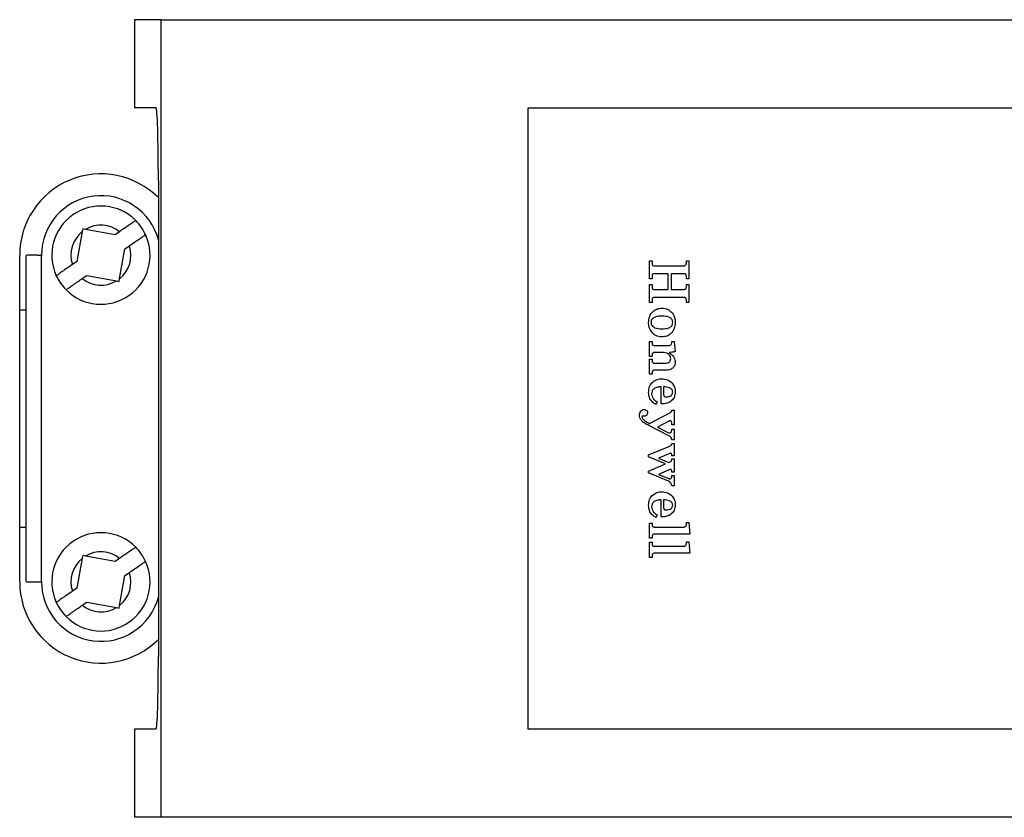
# Model space of a CAD drawing. Units: inches. Extents: x 0 to 108, y 0 to 91.
# Drawn here: x 96 to 98, y 41 to 43 of the extents above; entities that cross this region are included whole.
import ezdxf

# ---------------------------------------------------------------- set-up
doc = ezdxf.new("R2010")
doc.units = ezdxf.units.IN
doc.header["$MEASUREMENT"] = 0

msp = doc.modelspace()

# ---------------------------------------------------------------- linework, layer by layer
at = {"color": 7, "linetype": 'Continuous', "lineweight": 25}
for p, q in [((95.8606, 42.9693), (95.8606, 42.7393)), ((95.9306, 42.9693), (95.8606, 42.9693)), ((95.9306, 42.8793), (95.9306, 42.9693)), ((95.9306, 42.9693), (101.6206, 42.9693)), ((95.9306, 42.8793), (95.9305, 42.8793)), ((95.9305, 40.9743), (95.9305, 42.8793)), ((95.9306, 40.9743), (95.9306, 42.8793)), ((95.9174, 42.7393), (95.8606, 42.7393)), ((96.8906, 42.7393), (100.6906, 42.7393)), ((96.8906, 41.1143), (96.8906, 42.7393)), ((95.9233, 42.5493), (95.9233, 41.3043)), ((95.7256, 42.4224), (95.7243, 42.4153)), ((95.7327, 42.4211), (95.7256, 42.4224)), ((95.8104, 42.407), (95.7327, 42.4211)), ((95.7243, 42.4153), (95.7102, 42.3376)), ((95.8221, 42.4152), (95.8104, 42.407)), ((95.822, 42.2924), (95.836, 42.3701)), ((95.836, 42.3701), (95.8477, 42.3782)), ((95.5606, 42.2109), (95.5606, 42.3538)), ((95.5776, 41.5009), (95.5776, 42.3528)), ((95.6076, 42.3538), (95.6176, 42.3538)), ((95.6176, 42.3538), (95.6176, 42.3518)), ((95.6176, 41.5019), (95.6176, 42.3518)), ((97.2081, 42.3394), (97.2147, 42.3394)), ((97.2081, 42.2919), (97.2081, 42.3394)), ((97.2147, 42.3394), (97.2147, 42.3315)), ((97.3044, 42.3332), (97.3044, 42.3394)), ((97.3044, 42.3394), (97.311, 42.3394)), ((97.311, 42.3394), (97.311, 42.2919)), ((95.7102, 42.3376), (95.6985, 42.3294)), ((97.2204, 42.3262), (97.2978, 42.3262)), ((95.7241, 42.2925), (95.7359, 42.3006)), ((95.7359, 42.3006), (95.8136, 42.2866)), ((95.8207, 42.2853), (95.822, 42.2924)), ((97.2147, 42.2919), (97.2081, 42.2919)), ((97.2147, 42.3003), (97.2147, 42.2919)), ((97.2569, 42.3051), (97.2204, 42.3051)), ((97.2569, 42.2642), (97.2569, 42.3051)), ((97.2648, 42.3051), (97.2648, 42.2642)), ((97.2994, 42.3051), (97.2648, 42.3051)), ((97.3044, 42.2919), (97.3044, 42.2991)), ((97.311, 42.2919), (97.3044, 42.2919)), ((95.8136, 42.2866), (95.8207, 42.2853)), ((97.2081, 42.2774), (97.2147, 42.2774)), ((97.2081, 42.2299), (97.2081, 42.2774)), ((97.2147, 42.2774), (97.2147, 42.2699)), ((97.2204, 42.2642), (97.2569, 42.2642)), ((97.2648, 42.2642), (97.2976, 42.2642)), ((97.3044, 42.2774), (97.311, 42.2774)), ((97.3044, 42.2712), (97.3044, 42.2774)), ((97.311, 42.2774), (97.311, 42.2299)), ((97.2147, 42.2371), (97.2147, 42.2299)), ((97.2987, 42.2431), (97.2212, 42.2431)), ((97.3044, 42.2299), (97.3044, 42.2363)), ((95.5606, 41.6427), (95.5606, 42.2109)), ((95.5606, 42.2109), (95.5776, 42.2109)), ((97.2147, 42.2299), (97.2081, 42.2299)), ((97.311, 42.2299), (97.3044, 42.2299)), ((97.2081, 42.1284), (97.2147, 42.1284)), ((97.2081, 42.0888), (97.2081, 42.1284)), ((97.2147, 42.1284), (97.2147, 42.1235)), ((97.2211, 42.1178), (97.259, 42.1178)), ((97.2661, 42.1284), (97.2727, 42.1284)), ((97.2661, 42.1257), (97.2661, 42.1284)), ((97.2727, 42.1284), (97.2753, 42.102)), ((97.2147, 42.0888), (97.2081, 42.0888)), ((97.2081, 42.0822), (97.2147, 42.0822)), ((97.2081, 42.0426), (97.2081, 42.0822)), ((97.2147, 42.0936), (97.2147, 42.0888)), ((97.2147, 42.0822), (97.2147, 42.0781)), ((97.2425, 42.0993), (97.2211, 42.0993)), ((97.2211, 42.0716), (97.2488, 42.0716)), ((97.2147, 42.0426), (97.2081, 42.0426)), ((97.2147, 42.0463), (97.2147, 42.0426)), ((97.2511, 42.0532), (97.2211, 42.0532)), ((97.2384, 41.9648), (97.2384, 42.0096)), ((97.245, 42.0096), (97.245, 41.9888)), ((97.2279, 41.9701), (97.2252, 41.9635)), ((97.1945, 41.9331), (97.1899, 41.9331)), ((97.2083, 41.9137), (97.2611, 41.9416)), ((97.2661, 41.9475), (97.2661, 41.949)), ((97.2661, 41.949), (97.2727, 41.949)), ((97.2727, 41.949), (97.2727, 41.9107)), ((97.2589, 41.8818), (97.2064, 41.9084)), ((97.2589, 41.9197), (97.2287, 41.9038)), ((97.2287, 41.9038), (97.256, 41.8905)), ((97.2661, 41.9107), (97.2661, 41.9146)), ((97.2727, 41.9107), (97.2661, 41.9107)), ((97.2661, 41.8989), (97.2727, 41.8989)), ((97.2661, 41.8969), (97.2661, 41.8989)), ((97.2727, 41.8989), (97.2727, 41.8712)), ((97.2054, 41.8317), (97.261, 41.8547)), ((97.2727, 41.8712), (97.2661, 41.8712)), ((97.2661, 41.8619), (97.2727, 41.8619)), ((97.2727, 41.8619), (97.2727, 41.829)), ((97.2054, 41.8265), (97.2054, 41.8317)), ((97.25, 41.8084), (97.2054, 41.8265)), ((97.2613, 41.8355), (97.2312, 41.823)), ((97.2661, 41.829), (97.2661, 41.8307)), ((97.2727, 41.829), (97.2661, 41.829)), ((97.2054, 41.7894), (97.25, 41.8084)), ((97.2312, 41.823), (97.2584, 41.8119)), ((97.2661, 41.821), (97.2727, 41.821)), ((97.2727, 41.821), (97.2727, 41.7867)), ((97.2054, 41.7844), (97.2054, 41.7894)), ((97.2574, 41.7629), (97.2054, 41.7844)), ((97.2591, 41.7927), (97.2312, 41.7808)), ((97.2312, 41.7808), (97.2581, 41.7697)), ((97.2661, 41.7867), (97.2661, 41.7886)), ((97.2727, 41.7867), (97.2661, 41.7867)), ((97.2661, 41.7775), (97.2727, 41.7775)), ((97.2661, 41.7747), (97.2661, 41.7775)), ((97.2727, 41.7775), (97.2727, 41.7511)), ((97.2727, 41.7511), (97.2661, 41.7511)), ((97.2384, 41.6694), (97.2384, 41.7142)), ((97.245, 41.7142), (97.245, 41.6933)), ((97.2279, 41.6746), (97.2252, 41.668)), ((97.2081, 41.6535), (97.2147, 41.6535)), ((97.2081, 41.614), (97.2081, 41.6535)), ((97.2147, 41.6535), (97.2147, 41.6491)), ((97.3044, 41.6501), (97.3044, 41.6549)), ((97.3044, 41.6549), (97.311, 41.6549)), ((97.311, 41.6549), (97.3136, 41.6245)), ((95.5606, 41.6427), (95.5776, 41.6427)), ((95.5606, 41.4998), (95.5606, 41.6427)), ((97.2147, 41.6182), (97.2147, 41.614)), ((97.3136, 41.6245), (97.2201, 41.6245)), ((97.2213, 41.643), (97.297, 41.643)), ((97.2147, 41.614), (97.2081, 41.614)), ((97.2081, 41.6034), (97.2147, 41.6034)), ((97.2081, 41.5638), (97.2081, 41.6034)), ((97.2147, 41.6034), (97.2147, 41.5989)), ((97.2213, 41.5929), (97.297, 41.5929)), ((97.3044, 41.5999), (97.3044, 41.6047)), ((97.3044, 41.6047), (97.311, 41.6047)), ((97.311, 41.6047), (97.3136, 41.5744)), ((95.7256, 41.5684), (95.7243, 41.5613)), ((95.7327, 41.5671), (95.7256, 41.5684)), ((95.8104, 41.553), (95.7327, 41.5671)), ((97.2147, 41.568), (97.2147, 41.5638)), ((97.3136, 41.5744), (97.2201, 41.5744)), ((95.7243, 41.5613), (95.7102, 41.4836)), ((95.8221, 41.5612), (95.8104, 41.553)), ((97.2147, 41.5638), (97.2081, 41.5638)), ((95.822, 41.4384), (95.836, 41.5161)), ((95.836, 41.5161), (95.8477, 41.5242)), ((95.6076, 41.4998), (95.6176, 41.4998)), ((95.6176, 41.5019), (95.6176, 41.4998)), ((95.7102, 41.4836), (95.6985, 41.4754)), ((95.7241, 41.4385), (95.7359, 41.4466)), ((95.7359, 41.4466), (95.8136, 41.4326)), ((95.8207, 41.4313), (95.822, 41.4384)), ((95.8136, 41.4326), (95.8207, 41.4313)), ((95.8606, 41.1143), (95.8606, 40.8843)), ((95.9174, 41.1143), (95.8606, 41.1143)), ((100.6906, 41.1143), (96.8906, 41.1143)), ((95.9306, 40.9743), (95.9305, 40.9743)), ((95.9306, 40.8843), (95.9306, 40.9743)), ((95.9306, 40.8843), (95.8606, 40.8843)), ((101.6206, 40.8843), (95.9306, 40.8843))]:
    msp.add_line(p, q, dxfattribs=at)
for centre, radius, start, end in [((95.7731, 42.3538), 0.2125, 45.0186, 180), ((95.7731, 42.3538), 0.1555, 14.9859, 180), ((95.7731, 42.3538), 0.1285, 44.8334, 204.6647), ((95.7731, 42.3538), 0.1285, 24.6647, 44.8334), ((95.7731, 42.3538), 0.0785, 51.405, 121.0205), ((95.7731, 42.3538), 0.1285, 224.8334, 24.6647), ((95.7731, 42.3538), 0.0785, 128.4775, 198.0931), ((95.7731, 42.3538), 0.0785, 308.4775, 18.0931), ((95.7731, 42.3538), 0.1285, 204.6647, 224.8334), ((95.7731, 42.3538), 0.0785, 231.405, 301.0205), ((95.7731, 41.4998), 0.1285, 44.8334, 204.6647), ((95.7731, 41.4998), 0.0785, 51.405, 121.0205), ((95.7731, 41.4998), 0.1285, 24.6647, 44.8334), ((95.7731, 41.4998), 0.1285, 224.8334, 24.6647), ((95.7731, 41.4998), 0.0785, 128.4775, 198.0931), ((95.7731, 41.4998), 0.0785, 308.4775, 18.0931), ((95.7731, 41.4998), 0.2125, 180, 314.9814), ((95.7731, 41.4998), 0.1555, 180, 345.0141), ((95.7731, 41.4998), 0.1285, 204.6647, 224.8334), ((95.7731, 41.4998), 0.0785, 231.405, 301.0205)]:
    msp.add_arc(centre, radius, start, end, dxfattribs=at)
for centre, start_param, end_param in [((95.9174, 42.5493), 4.712389, 6.283185), ((95.9174, 41.3043), 3.141593, 4.712389)]:
    msp.add_ellipse(centre, major_axis=(0, 0.19), ratio=0.03139, start_param=start_param, end_param=end_param, dxfattribs=at)
for points, knots in [([(95.8642, 42.4444), (95.8638, 42.4441), (95.8629, 42.4435), (95.8559, 42.4386), (95.8455, 42.4314), (95.8336, 42.4232), (95.8255, 42.4176), (95.8221, 42.4152)], [0, 0, 0, 0, 0.208899, 0.417845, 0.627835, 0.840851, 1, 1, 1, 1]), ([(95.8477, 42.3782), (95.8484, 42.3787), (95.8542, 42.3827), (95.8648, 42.39), (95.8774, 42.3988), (95.886, 42.4048), (95.8896, 42.4072), (95.8898, 42.4074), (95.8899, 42.4074)], [0, 0, 0, 0, 0.029709, 0.265961, 0.489533, 0.705154, 0.916429, 1, 1, 1, 1]), ([(95.6076, 42.3538), (95.6042, 42.3538), (95.5975, 42.3538), (95.5885, 42.3538), (95.5817, 42.3536), (95.5781, 42.3533), (95.5778, 42.3529), (95.5776, 42.3528)], [0, 0, 0, 0, 0.214583, 0.429146, 0.643685, 0.858053, 1, 1, 1, 1]), ([(95.6985, 42.3294), (95.6979, 42.329), (95.6921, 42.325), (95.6814, 42.3176), (95.6689, 42.3089), (95.6602, 42.3029), (95.6567, 42.3004), (95.6564, 42.3003), (95.6563, 42.3002)], [0, 0, 0, 0, 0.029709, 0.265964, 0.489531, 0.705146, 0.916429, 1, 1, 1, 1]), ([(97.2147, 42.3315), (97.2147, 42.3306), (97.2148, 42.3289), (97.2168, 42.3263), (97.219, 42.3262), (97.2204, 42.3262)], [0, 0, 0, 0, 0.281788, 0.560064, 1, 1, 1, 1]), ([(97.2978, 42.3262), (97.2988, 42.3262), (97.3009, 42.3263), (97.3034, 42.3281), (97.3043, 42.3307), (97.3043, 42.3324), (97.3044, 42.3332)], [0, 0, 0, 0, 0.28102, 0.558005, 0.778486, 1, 1, 1, 1]), ([(95.682, 42.2632), (95.6824, 42.2635), (95.6833, 42.2642), (95.6903, 42.269), (95.7007, 42.2762), (95.7126, 42.2845), (95.7207, 42.2901), (95.7241, 42.2925)], [0, 0, 0, 0, 0.208896, 0.417839, 0.627827, 0.840841, 1, 1, 1, 1]), ([(97.2204, 42.3051), (97.2196, 42.3051), (97.218, 42.305), (97.2159, 42.304), (97.2148, 42.3022), (97.2147, 42.301), (97.2147, 42.3003)], [0, 0, 0, 0, 0.281095, 0.559827, 0.779691, 1, 1, 1, 1]), ([(97.3044, 42.2991), (97.3043, 42.2999), (97.3043, 42.3016), (97.3032, 42.3037), (97.3013, 42.3049), (97.3, 42.305), (97.2994, 42.3051)], [0, 0, 0, 0, 0.280821, 0.559679, 0.779542, 1, 1, 1, 1]), ([(97.2147, 42.2699), (97.2147, 42.2691), (97.2148, 42.2673), (97.2161, 42.2651), (97.2183, 42.2643), (97.2197, 42.2642), (97.2204, 42.2642)], [0, 0, 0, 0, 0.281333, 0.558131, 0.778452, 1, 1, 1, 1]), ([(97.2976, 42.2642), (97.2986, 42.2642), (97.3008, 42.2643), (97.3035, 42.266), (97.3043, 42.2687), (97.3043, 42.2704), (97.3044, 42.2712)], [0, 0, 0, 0, 0.281462, 0.5578155, 0.7783701, 1, 1, 1, 1]), ([(97.2212, 42.2431), (97.2202, 42.2431), (97.2183, 42.243), (97.2159, 42.2416), (97.2148, 42.2393), (97.2147, 42.2378), (97.2147, 42.2371)], [0, 0, 0, 0, 0.280882, 0.559394, 0.779328, 1, 1, 1, 1]), ([(97.3044, 42.2363), (97.3043, 42.2373), (97.3043, 42.2392), (97.3032, 42.2418), (97.3009, 42.243), (97.2994, 42.2431), (97.2987, 42.2431)], [0, 0, 0, 0, 0.281152, 0.559609, 0.779108, 1, 1, 1, 1]), ([(97.2054, 42.1783), (97.206, 42.1836), (97.2071, 42.1943), (97.2159, 42.2069), (97.2278, 42.2143), (97.2361, 42.215), (97.2403, 42.2154)], [0, 0, 0, 0, 0.2800146, 0.5595849, 0.7796519, 1, 1, 1, 1]), ([(97.2403, 42.2154), (97.2457, 42.2148), (97.2564, 42.2135), (97.2679, 42.2032), (97.2744, 42.1909), (97.275, 42.1826), (97.2753, 42.1784)], [0, 0, 0, 0, 0.279441, 0.558967, 0.779289, 1, 1, 1, 1]), ([(97.2406, 42.1943), (97.2344, 42.1942), (97.2266, 42.1941), (97.2181, 42.1902), (97.2147, 42.187), (97.2124, 42.1828), (97.2122, 42.1797), (97.212, 42.1782)], [0, 0, 0, 0, 0.499746, 0.624936, 0.750005, 0.874908, 1, 1, 1, 1]), ([(97.2687, 42.1781), (97.2686, 42.1796), (97.2684, 42.1827), (97.2662, 42.1868), (97.2628, 42.19), (97.2546, 42.1941), (97.2468, 42.1942), (97.2406, 42.1943)], [0, 0, 0, 0, 0.1250659, 0.2500734, 0.3752264, 0.5004545, 1, 1, 1, 1]), ([(97.2404, 42.1402), (97.2349, 42.1407), (97.2239, 42.1418), (97.2127, 42.153), (97.2065, 42.1655), (97.2058, 42.174), (97.2054, 42.1783)], [0, 0, 0, 0, 0.27971, 0.558441, 0.779185, 1, 1, 1, 1]), ([(97.212, 42.1782), (97.2121, 42.1766), (97.2124, 42.1735), (97.2146, 42.1694), (97.2179, 42.166), (97.2261, 42.1616), (97.2339, 42.1615), (97.2402, 42.1613)], [0, 0, 0, 0, 0.12513, 0.250184, 0.375346, 0.50058, 1, 1, 1, 1]), ([(97.2402, 42.1613), (97.2466, 42.1614), (97.2545, 42.1616), (97.2628, 42.1659), (97.2662, 42.1692), (97.2684, 42.1734), (97.2686, 42.1765), (97.2687, 42.1781)], [0, 0, 0, 0, 0.4995617, 0.6247824, 0.7499147, 0.8748572, 1, 1, 1, 1]), ([(97.2753, 42.1784), (97.2748, 42.1729), (97.2737, 42.1621), (97.2655, 42.1488), (97.2533, 42.1411), (97.2447, 42.1405), (97.2404, 42.1402)], [0, 0, 0, 0, 0.280252, 0.55996, 0.779583, 1, 1, 1, 1]), ([(97.2147, 42.1235), (97.2147, 42.1226), (97.2149, 42.1207), (97.2167, 42.1187), (97.2189, 42.1179), (97.2203, 42.1178), (97.2211, 42.1178)], [0, 0, 0, 0, 0.28028, 0.558163, 0.778745, 1, 1, 1, 1]), ([(97.259, 42.1178), (97.2601, 42.1179), (97.2624, 42.1181), (97.2647, 42.1204), (97.266, 42.123), (97.2661, 42.1248), (97.2661, 42.1257)], [0, 0, 0, 0, 0.279646, 0.558662, 0.779091, 1, 1, 1, 1]), ([(97.2211, 42.0993), (97.2202, 42.0993), (97.2184, 42.0992), (97.2161, 42.0978), (97.2149, 42.0958), (97.2147, 42.0943), (97.2147, 42.0936)], [0, 0, 0, 0, 0.280693, 0.559697, 0.779667, 1, 1, 1, 1]), ([(97.2635, 42.0833), (97.2633, 42.0851), (97.263, 42.0889), (97.2599, 42.0937), (97.2533, 42.0986), (97.2469, 42.099), (97.2425, 42.0993)], [0, 0, 0, 0, 0.187015, 0.37385, 0.56096, 1, 1, 1, 1]), ([(97.2488, 42.0716), (97.2508, 42.0717), (97.2547, 42.0719), (97.2598, 42.0744), (97.263, 42.0786), (97.2633, 42.0817), (97.2635, 42.0833)], [0, 0, 0, 0, 0.280947, 0.56038, 0.780069, 1, 1, 1, 1]), ([(97.2753, 42.102), (97.2724, 42.1013), (97.2673, 42.1002), (97.262, 42.0996), (97.2597, 42.0993)], [0, 0, 0, 0, 0.5599501, 1, 1, 1, 1]), ([(97.2597, 42.0993), (97.2644, 42.0956), (97.2727, 42.0889), (97.2745, 42.0784), (97.2753, 42.0738)], [0, 0, 0, 0, 0.5611214, 1, 1, 1, 1]), ([(97.2147, 42.0781), (97.2147, 42.0771), (97.2148, 42.0752), (97.2164, 42.0728), (97.2188, 42.0717), (97.2203, 42.0717), (97.2211, 42.0716)], [0, 0, 0, 0, 0.28078, 0.55854, 0.778845, 1, 1, 1, 1]), ([(97.2689, 42.0587), (97.2659, 42.0568), (97.2603, 42.0535), (97.2539, 42.0533), (97.2511, 42.0532)], [0, 0, 0, 0, 0.5580991, 1, 1, 1, 1]), ([(97.2753, 42.0738), (97.2751, 42.0706), (97.2746, 42.0648), (97.2707, 42.0605), (97.2689, 42.0587)], [0, 0, 0, 0, 0.559785, 1, 1, 1, 1]), ([(97.2054, 41.9953), (97.2059, 42.0005), (97.2068, 42.011), (97.2159, 42.023), (97.2277, 42.0298), (97.2358, 42.0304), (97.2399, 42.0308)], [0, 0, 0, 0, 0.280089, 0.559326, 0.77947, 1, 1, 1, 1]), ([(97.2211, 42.0532), (97.2201, 42.0531), (97.2181, 42.053), (97.2156, 42.0513), (97.2148, 42.0487), (97.2147, 42.0471), (97.2147, 42.0463)], [0, 0, 0, 0, 0.281136, 0.557853, 0.778477, 1, 1, 1, 1]), ([(97.2399, 42.0308), (97.245, 42.0302), (97.2553, 42.0292), (97.267, 42.0203), (97.2743, 42.009), (97.275, 42.0009), (97.2753, 41.9969)], [0, 0, 0, 0, 0.279892, 0.559488, 0.779668, 1, 1, 1, 1]), ([(97.2384, 42.0096), (97.2352, 42.0095), (97.2287, 42.0091), (97.22, 42.0057), (97.2142, 41.9991), (97.2137, 41.9939), (97.2134, 41.9913)], [0, 0, 0, 0, 0.281224, 0.5608, 0.780438, 1, 1, 1, 1]), ([(97.2687, 41.9958), (97.2686, 41.9971), (97.2684, 41.9997), (97.2658, 42.0042), (97.2578, 42.0088), (97.2501, 42.0093), (97.245, 42.0096)], [0, 0, 0, 0, 0.125256, 0.250345, 0.499239, 1, 1, 1, 1]), ([(97.2252, 41.9635), (97.2221, 41.9654), (97.2158, 41.9693), (97.2069, 41.9797), (97.206, 41.9894), (97.2054, 41.9953)], [0, 0, 0, 0, 0.28121, 0.561422, 1, 1, 1, 1]), ([(97.2134, 41.9913), (97.2136, 41.9888), (97.2142, 41.9838), (97.2193, 41.9761), (97.2246, 41.9724), (97.2279, 41.9701)], [0, 0, 0, 0, 0.279582, 0.559414, 1, 1, 1, 1]), ([(97.2753, 41.9969), (97.2748, 41.9917), (97.2738, 41.9812), (97.2633, 41.9701), (97.2506, 41.9655), (97.2425, 41.965), (97.2384, 41.9648)], [0, 0, 0, 0, 0.279723, 0.558094, 0.778677, 1, 1, 1, 1]), ([(97.245, 41.9888), (97.245, 41.9881), (97.2451, 41.9868), (97.2459, 41.985), (97.2483, 41.9833), (97.2505, 41.9833), (97.252, 41.9833)], [0, 0, 0, 0, 0.187728, 0.37426, 0.560191, 1, 1, 1, 1]), ([(97.252, 41.9833), (97.2542, 41.9834), (97.2586, 41.9836), (97.2643, 41.9862), (97.2681, 41.9906), (97.2685, 41.9941), (97.2687, 41.9958)], [0, 0, 0, 0, 0.281133, 0.560819, 0.78048, 1, 1, 1, 1]), ([(97.1817, 41.9347), (97.1818, 41.9368), (97.1821, 41.9409), (97.1848, 41.9462), (97.1891, 41.9497), (97.1923, 41.9501), (97.194, 41.9503)], [0, 0, 0, 0, 0.2807126, 0.5603458, 0.7802831, 1, 1, 1, 1]), ([(97.1863, 41.9222), (97.1848, 41.9243), (97.1822, 41.9281), (97.1819, 41.9327), (97.1817, 41.9347)], [0, 0, 0, 0, 0.559569, 1, 1, 1, 1]), ([(97.1899, 41.9331), (97.1897, 41.9331), (97.1892, 41.9331), (97.1886, 41.9326), (97.1883, 41.932), (97.1883, 41.9316), (97.1883, 41.9314)], [0, 0, 0, 0, 0.279995, 0.559565, 0.778987, 1, 1, 1, 1]), ([(97.1883, 41.9314), (97.1893, 41.929), (97.1913, 41.9242), (97.1989, 41.9187), (97.2048, 41.9156), (97.2083, 41.9137)], [0, 0, 0, 0, 0.27474, 0.556674, 1, 1, 1, 1]), ([(97.194, 41.9503), (97.1953, 41.9502), (97.1979, 41.9499), (97.2008, 41.9477), (97.2026, 41.9448), (97.2027, 41.9427), (97.2028, 41.9417)], [0, 0, 0, 0, 0.28, 0.559426, 0.779708, 1, 1, 1, 1]), ([(97.2028, 41.9417), (97.2027, 41.9405), (97.2024, 41.938), (97.2002, 41.9351), (97.1974, 41.9334), (97.1955, 41.9332), (97.1945, 41.9331)], [0, 0, 0, 0, 0.27998, 0.559348, 0.779629, 1, 1, 1, 1]), ([(97.2611, 41.9416), (97.2625, 41.9423), (97.2645, 41.9432), (97.266, 41.9456), (97.2661, 41.9468), (97.2661, 41.9475)], [0, 0, 0, 0, 0.55829, 0.779065, 1, 1, 1, 1]), ([(97.2064, 41.9084), (97.2023, 41.9104), (97.1949, 41.914), (97.1889, 41.9197), (97.1863, 41.9222)], [0, 0, 0, 0, 0.560469, 1, 1, 1, 1]), ([(97.2627, 41.9209), (97.262, 41.9208), (97.2606, 41.9207), (97.2594, 41.92), (97.2589, 41.9197)], [0, 0, 0, 0, 0.559195, 1, 1, 1, 1]), ([(97.2661, 41.9146), (97.2661, 41.9159), (97.2661, 41.9179), (97.2649, 41.9201), (97.2637, 41.9209), (97.2631, 41.9209), (97.2627, 41.9209)], [0, 0, 0, 0, 0.500412, 0.749374, 0.875026, 1, 1, 1, 1]), ([(97.256, 41.8905), (97.2567, 41.89), (97.2579, 41.8892), (97.2595, 41.889), (97.2602, 41.8889)], [0, 0, 0, 0, 0.56074, 1, 1, 1, 1]), ([(97.2661, 41.8712), (97.266, 41.8724), (97.2658, 41.875), (97.2636, 41.8792), (97.2607, 41.8809), (97.2589, 41.8818)], [0, 0, 0, 0, 0.280818, 0.560448, 1, 1, 1, 1]), ([(97.2602, 41.8889), (97.2609, 41.8889), (97.2623, 41.889), (97.2641, 41.8903), (97.2659, 41.8928), (97.266, 41.8952), (97.2661, 41.8969)], [0, 0, 0, 0, 0.186886, 0.373725, 0.560784, 1, 1, 1, 1]), ([(97.261, 41.8547), (97.2618, 41.8551), (97.2634, 41.8559), (97.2658, 41.8581), (97.266, 41.8605), (97.2661, 41.8619)], [0, 0, 0, 0, 0.281577, 0.560827, 1, 1, 1, 1]), ([(97.2632, 41.836), (97.2628, 41.836), (97.2622, 41.8359), (97.2616, 41.8356), (97.2613, 41.8355)], [0, 0, 0, 0, 0.558713, 1, 1, 1, 1]), ([(97.2661, 41.8307), (97.2661, 41.8319), (97.2661, 41.8333), (97.2653, 41.8349), (97.2648, 41.8355), (97.264, 41.8359), (97.2635, 41.836), (97.2632, 41.836)], [0, 0, 0, 0, 0.499318, 0.62468, 0.749646, 0.875071, 1, 1, 1, 1]), ([(97.2584, 41.8119), (97.2597, 41.8125), (97.2622, 41.8135), (97.2642, 41.8151), (97.2651, 41.8158)], [0, 0, 0, 0, 0.5621, 1, 1, 1, 1]), ([(97.2651, 41.8158), (97.2655, 41.8167), (97.2661, 41.8184), (97.2661, 41.8202), (97.2661, 41.821)], [0, 0, 0, 0, 0.558472, 1, 1, 1, 1]), ([(97.2629, 41.7936), (97.2622, 41.7935), (97.2609, 41.7934), (97.2597, 41.7929), (97.2591, 41.7927)], [0, 0, 0, 0, 0.558963, 1, 1, 1, 1]), ([(97.2606, 41.7692), (97.2614, 41.7693), (97.2631, 41.7694), (97.265, 41.7709), (97.266, 41.7728), (97.2661, 41.7741), (97.2661, 41.7747)], [0, 0, 0, 0, 0.280397, 0.559611, 0.779709, 1, 1, 1, 1]), ([(97.2661, 41.7886), (97.2661, 41.7897), (97.2661, 41.7912), (97.2652, 41.7926), (97.2643, 41.7934), (97.2634, 41.7935), (97.2629, 41.7936)], [0, 0, 0, 0, 0.500359, 0.625946, 0.751355, 1, 1, 1, 1]), ([(97.2661, 41.7511), (97.2659, 41.7526), (97.2655, 41.7554), (97.2628, 41.76), (97.2595, 41.7618), (97.2574, 41.7629)], [0, 0, 0, 0, 0.280617, 0.560796, 1, 1, 1, 1]), ([(97.2581, 41.7697), (97.2586, 41.7695), (97.2594, 41.7693), (97.2602, 41.7693), (97.2606, 41.7692)], [0, 0, 0, 0, 0.559552, 1, 1, 1, 1]), ([(97.2054, 41.6999), (97.2059, 41.7051), (97.2068, 41.7155), (97.2159, 41.7276), (97.2277, 41.7344), (97.2358, 41.735), (97.2399, 41.7353)], [0, 0, 0, 0, 0.280107, 0.559341, 0.779472, 1, 1, 1, 1]), ([(97.2399, 41.7353), (97.245, 41.7348), (97.2553, 41.7338), (97.267, 41.7248), (97.2743, 41.7136), (97.275, 41.7055), (97.2753, 41.7015)], [0, 0, 0, 0, 0.279886, 0.559492, 0.77967, 1, 1, 1, 1]), ([(97.2252, 41.668), (97.2221, 41.67), (97.2158, 41.6738), (97.2069, 41.6843), (97.206, 41.694), (97.2054, 41.6999)], [0, 0, 0, 0, 0.28123, 0.561446, 1, 1, 1, 1]), ([(97.2384, 41.7142), (97.2352, 41.714), (97.2287, 41.7137), (97.22, 41.7102), (97.2142, 41.7036), (97.2137, 41.6985), (97.2134, 41.6959)], [0, 0, 0, 0, 0.2812159, 0.5608003, 0.7804085, 1, 1, 1, 1]), ([(97.2134, 41.6959), (97.2136, 41.6934), (97.2142, 41.6884), (97.2193, 41.6806), (97.2246, 41.6769), (97.2279, 41.6746)], [0, 0, 0, 0, 0.279592, 0.559397, 1, 1, 1, 1]), ([(97.2753, 41.7015), (97.2748, 41.6962), (97.2738, 41.6858), (97.2633, 41.6746), (97.2506, 41.67), (97.2425, 41.6696), (97.2384, 41.6694)], [0, 0, 0, 0, 0.279723, 0.558094, 0.778677, 1, 1, 1, 1]), ([(97.2687, 41.7004), (97.2686, 41.7017), (97.2684, 41.7042), (97.2658, 41.7087), (97.2578, 41.7133), (97.2501, 41.7139), (97.245, 41.7142)], [0, 0, 0, 0, 0.125223, 0.250317, 0.49922, 1, 1, 1, 1]), ([(97.252, 41.6878), (97.2542, 41.6879), (97.2586, 41.6881), (97.2643, 41.6908), (97.2681, 41.6952), (97.2685, 41.6986), (97.2687, 41.7004)], [0, 0, 0, 0, 0.28112, 0.56082, 0.780436, 1, 1, 1, 1]), ([(97.245, 41.6933), (97.245, 41.6927), (97.2451, 41.6914), (97.2459, 41.6895), (97.2483, 41.6879), (97.2505, 41.6878), (97.252, 41.6878)], [0, 0, 0, 0, 0.187738, 0.374176, 0.560184, 1, 1, 1, 1]), ([(97.2147, 41.6491), (97.2147, 41.6481), (97.2148, 41.6462), (97.2166, 41.6439), (97.219, 41.6431), (97.2205, 41.643), (97.2213, 41.643)], [0, 0, 0, 0, 0.280627, 0.558092, 0.778615, 1, 1, 1, 1]), ([(97.297, 41.643), (97.2981, 41.643), (97.3003, 41.6432), (97.3029, 41.645), (97.3042, 41.6475), (97.3043, 41.6492), (97.3044, 41.6501)], [0, 0, 0, 0, 0.2805169, 0.5593223, 0.7792259, 1, 1, 1, 1]), ([(97.2201, 41.6245), (97.2192, 41.6244), (97.2174, 41.6243), (97.2155, 41.6224), (97.2148, 41.6202), (97.2147, 41.6189), (97.2147, 41.6182)], [0, 0, 0, 0, 0.279861, 0.558243, 0.779116, 1, 1, 1, 1]), ([(97.2147, 41.5989), (97.2147, 41.598), (97.2148, 41.596), (97.2166, 41.5938), (97.219, 41.593), (97.2205, 41.5929), (97.2213, 41.5929)], [0, 0, 0, 0, 0.280709, 0.558142, 0.77864, 1, 1, 1, 1]), ([(97.297, 41.5929), (97.2981, 41.5929), (97.3003, 41.5931), (97.3029, 41.5949), (97.3042, 41.5974), (97.3043, 41.5991), (97.3044, 41.5999)], [0, 0, 0, 0, 0.2805564, 0.5593857, 0.7793081, 1, 1, 1, 1]), ([(95.8642, 41.5904), (95.8638, 41.5901), (95.8629, 41.5895), (95.8559, 41.5846), (95.8455, 41.5774), (95.8336, 41.5692), (95.8255, 41.5636), (95.8221, 41.5612)], [0, 0, 0, 0, 0.208897, 0.41784, 0.627829, 0.840844, 1, 1, 1, 1]), ([(97.2201, 41.5744), (97.2192, 41.5743), (97.2174, 41.5741), (97.2155, 41.5723), (97.2148, 41.5701), (97.2147, 41.5687), (97.2147, 41.568)], [0, 0, 0, 0, 0.2798699, 0.5583454, 0.7791088, 1, 1, 1, 1]), ([(95.8477, 41.5242), (95.8484, 41.5247), (95.8542, 41.5287), (95.8648, 41.536), (95.8774, 41.5448), (95.886, 41.5508), (95.8896, 41.5532), (95.8898, 41.5534), (95.8899, 41.5534)], [0, 0, 0, 0, 0.029709, 0.265963, 0.489529, 0.70515, 0.916429, 1, 1, 1, 1]), ([(95.5776, 41.5009), (95.5779, 41.5007), (95.5786, 41.5002), (95.5838, 41.4999), (95.5914, 41.4998), (95.5998, 41.4998), (95.6054, 41.4998), (95.6076, 41.4998)], [0, 0, 0, 0, 0.214551, 0.429104, 0.643402, 0.857791, 1, 1, 1, 1]), ([(95.6985, 41.4754), (95.6979, 41.475), (95.6921, 41.471), (95.6814, 41.4636), (95.6689, 41.4549), (95.6602, 41.4489), (95.6567, 41.4464), (95.6564, 41.4463), (95.6563, 41.4462)], [0, 0, 0, 0, 0.029709, 0.265963, 0.489536, 0.70515, 0.91643, 1, 1, 1, 1]), ([(95.682, 41.4092), (95.6824, 41.4095), (95.6833, 41.4102), (95.6903, 41.415), (95.7007, 41.4222), (95.7126, 41.4305), (95.7207, 41.4361), (95.7241, 41.4385)], [0, 0, 0, 0, 0.208897, 0.417839, 0.62782, 0.840841, 1, 1, 1, 1])]:
    msp.add_open_spline(points, degree=3, knots=knots, dxfattribs=at)

doc.saveas('drawing.dxf')
